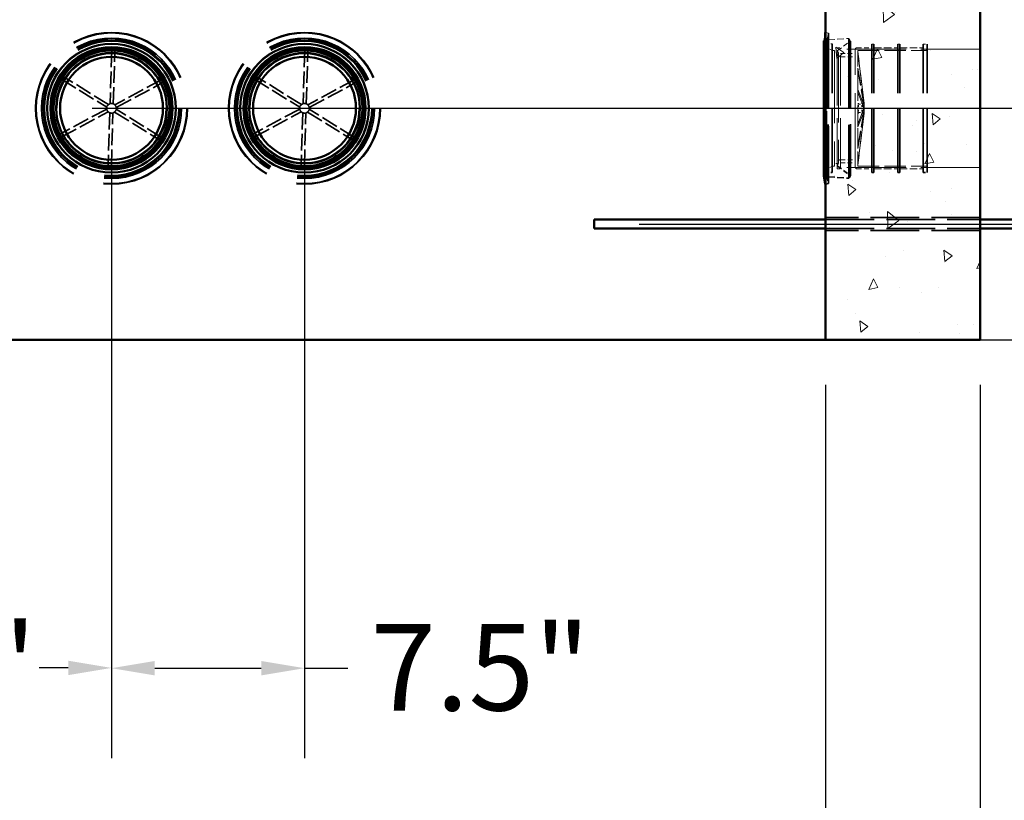
# Model space of a CAD drawing. Units: inches. Extents: x 7 to 231, y 7 to 301.
# Drawn here: x 79 to 117, y 70 to 100 of the extents above; entities that cross this region are included whole.
import ezdxf

# ---------------------------------------------------------------- set-up
doc = ezdxf.new("R2010")
doc.units = ezdxf.units.IN
doc.header["$LTSCALE"] = 28
doc.header["$MEASUREMENT"] = 0
doc.linetypes.add('DASHED', pattern=[0.2067, 0.1654, -0.0413])
for name, color, linetype, lineweight in [('Dimension (ANSI)', 7, 'Continuous', 25), ('Hatch (ANSI)', 7, 'Continuous', 18), ('Hidden (ANSI)', 7, 'DASHED', 35), ('Visible (ANSI)', 7, 'Continuous', 50)]:
    doc.layers.add(name, color=color, linetype=linetype, lineweight=lineweight)
doc.styles.add('Note Text (ANSI)', font='tahoma.ttf')
doc.dimstyles.new('Default (ANSI)', dxfattribs={"dimscale": 28, "dimtxt": 0.12, "dimasz": 0.06, "dimexe": 0.125, "dimexo": 0.0625, "dimgap": 0.031496, "dimtad": 0, "dimtih": 1, "dimtoh": 1, "dimdec": 1, "dimrnd": 1e-08, "dimzin": 4, "dimdsep": 46, "dimtxsty": 'Note Text (ANSI)', "dimcen": 0.09, "dimdle": 0.393701, "dimclrd": 256, "dimclre": 256, "dimclrt": 256, "dimadec": 0, "dimazin": 1, "dimtfac": 1, "dimtofl": 0, "dimtmove": 0, "dimatfit": 3, "dimfxl": 1, "dimtolj": 1, "dimtzin": 4, "dimlwd": -1, "dimlwe": -1, "dimarcsym": 0})

# ---------------------------------------------------------------- blocks, each defined once
blk = doc.blocks.new('*D9')
at = {"layer": 'Defpoints', "color": 0, "transparency": 16777216}
for p in [(62.388, 87.769), (110.388, 87.769), (110.388, 62.915)]:
    blk.add_point(p, dxfattribs=at)
at = {"layer": 'Dimension (ANSI)', "color": 156, "true_color": 0x004080, "transparency": 16777216}
for p, q in [((62.388, 86.019), (62.388, 59.415)), ((110.388, 86.019), (110.388, 59.415)), ((64.068, 62.915), (79.136, 62.915)), ((108.708, 62.915), (91.375, 62.915))]:
    blk.add_line(p, q, dxfattribs=at)
for points in [[(64.068, 63.195), (64.068, 62.635), (62.388, 62.915)], [(108.708, 63.195), (108.708, 62.635), (110.388, 62.915)]]:
    blk.add_solid(points, dxfattribs=at)
at = {"layer": 'Dimension (ANSI)', "transparency": 16777216, "insert": (80.018, 64.671), "char_height": 3.36, "attachment_point": 1, "style": 'Note Text (ANSI)'}
blk.add_mtext('\\A1;48.0"', dxfattribs=at)
blk = doc.blocks.new('*D11')
at = {"layer": 'Defpoints', "color": 0, "transparency": 16777216}
for p in [(82.638, 96.769), (62.388, 87.769), (82.638, 75.018)]:
    blk.add_point(p, dxfattribs=at)
at = {"layer": 'Dimension (ANSI)', "color": 156, "true_color": 0x004080, "transparency": 16777216}
for p, q in [((82.638, 95.019), (82.638, 71.518)), ((62.388, 86.019), (62.388, 71.518)), ((64.068, 75.018), (65.222, 75.018)), ((80.958, 75.018), (79.827, 75.018))]:
    blk.add_line(p, q, dxfattribs=at)
for points in [[(64.068, 75.298), (64.068, 74.738), (62.388, 75.018)], [(80.958, 75.298), (80.958, 74.738), (82.638, 75.018)]]:
    blk.add_solid(points, dxfattribs=at)
at = {"layer": 'Dimension (ANSI)', "transparency": 16777216, "insert": (66.103, 76.768), "char_height": 3.36, "attachment_point": 1, "style": 'Note Text (ANSI)'}
blk.add_mtext('\\A1;20.25"', dxfattribs=at)
blk = doc.blocks.new('*D12')
at = {"layer": 'Defpoints', "color": 0, "transparency": 16777216}
for p in [(82.638, 96.769), (90.138, 96.769), (90.138, 75.007)]:
    blk.add_point(p, dxfattribs=at)
at = {"layer": 'Dimension (ANSI)', "color": 156, "true_color": 0x004080, "transparency": 16777216}
for p, q in [((82.638, 95.019), (82.638, 71.507)), ((90.138, 95.019), (90.138, 71.507)), ((84.318, 75.007), (88.458, 75.007)), ((90.138, 75.007), (91.818, 75.007))]:
    blk.add_line(p, q, dxfattribs=at)
for points in [[(84.318, 75.287), (84.318, 74.727), (82.638, 75.007)], [(88.458, 75.287), (88.458, 74.727), (90.138, 75.007)]]:
    blk.add_solid(points, dxfattribs=at)
at = {"layer": 'Dimension (ANSI)', "transparency": 16777216, "insert": (92.7, 76.722), "char_height": 3.36, "attachment_point": 1, "style": 'Note Text (ANSI)'}
blk.add_mtext('\\A1;7.5"', dxfattribs=at)
blk = doc.blocks.new('*D13')
at = {"layer": 'Defpoints', "color": 0, "transparency": 16777216}
for p in [(80.388, 96.769), (144.559, 96.769), (116.388, 87.769)]:
    blk.add_point(p, dxfattribs=at)
at = {"layer": 'Dimension (ANSI)', "color": 156, "true_color": 0x004080, "transparency": 16777216}
for p, q in [((82.138, 96.769), (148.059, 96.769)), ((144.559, 95.089), (144.559, 89.449)), ((118.138, 87.769), (148.059, 87.769)), ((144.559, 87.769), (144.559, 83.282)), ((144.559, 83.282), (142.879, 83.282))]:
    blk.add_line(p, q, dxfattribs=at)
for points in [[(144.279, 95.089), (144.839, 95.089), (144.559, 96.769)], [(144.279, 89.449), (144.839, 89.449), (144.559, 87.769)]]:
    blk.add_solid(points, dxfattribs=at)
at = {"layer": 'Dimension (ANSI)', "transparency": 16777216, "insert": (134.106, 85.031), "char_height": 3.36, "attachment_point": 1, "style": 'Note Text (ANSI)'}
blk.add_mtext('\\A1;9.0"', dxfattribs=at)
blk = doc.blocks.new('*D14')
at = {"layer": 'Defpoints', "color": 0, "transparency": 16777216}
for p in [(80.138, 104.269), (138.083, 104.269), (80.138, 96.769)]:
    blk.add_point(p, dxfattribs=at)
at = {"layer": 'Dimension (ANSI)', "color": 156, "true_color": 0x004080, "transparency": 16777216}
for p, q in [((138.083, 105.949), (138.083, 107.629)), ((81.888, 104.269), (141.583, 104.269)), ((81.888, 96.769), (141.583, 96.769)), ((138.083, 95.089), (138.083, 93.409))]:
    blk.add_line(p, q, dxfattribs=at)
for points in [[(137.803, 105.949), (138.363, 105.949), (138.083, 104.269)], [(137.803, 95.089), (138.363, 95.089), (138.083, 96.769)]]:
    blk.add_solid(points, dxfattribs=at)
at = {"layer": 'Dimension (ANSI)', "transparency": 16777216, "insert": (134.173, 102.43), "char_height": 3.36, "attachment_point": 1, "style": 'Note Text (ANSI)'}
blk.add_mtext('\\A1;7.5"', dxfattribs=at)
blk = doc.blocks.new('*D23')
at = {"layer": 'Defpoints', "color": 0, "transparency": 16777216}
for p in [(56.388, 87.769), (116.388, 87.769), (116.388, 54.502)]:
    blk.add_point(p, dxfattribs=at)
at = {"layer": 'Dimension (ANSI)', "color": 156, "true_color": 0x004080, "transparency": 16777216}
for p, q in [((56.388, 86.019), (56.388, 51.002)), ((116.388, 86.019), (116.388, 51.002)), ((58.068, 54.502), (80.319, 54.502)), ((114.708, 54.502), (92.456, 54.502))]:
    blk.add_line(p, q, dxfattribs=at)
for points in [[(58.068, 54.782), (58.068, 54.222), (56.388, 54.502)], [(114.708, 54.782), (114.708, 54.222), (116.388, 54.502)]]:
    blk.add_solid(points, dxfattribs=at)
at = {"layer": 'Dimension (ANSI)', "transparency": 16777216, "insert": (81.201, 56.251), "char_height": 3.36, "attachment_point": 1, "style": 'Note Text (ANSI)'}
blk.add_mtext('\\A1;60.0"', dxfattribs=at)
blk = doc.blocks.new('*D25')
at = {"layer": 'Defpoints', "color": 0, "transparency": 16777216}
for p in [(101.388, 92.269), (110.388, 87.769), (129.669, 87.769)]:
    blk.add_point(p, dxfattribs=at)
at = {"layer": 'Dimension (ANSI)', "color": 156, "true_color": 0x004080, "transparency": 16777216}
for p, q in [((129.669, 93.949), (129.669, 95.629)), ((103.138, 92.269), (133.169, 92.269)), ((112.138, 87.769), (133.169, 87.769)), ((129.669, 86.089), (129.669, 81.362)), ((129.669, 81.362), (127.989, 81.362))]:
    blk.add_line(p, q, dxfattribs=at)
for points in [[(129.389, 93.949), (129.949, 93.949), (129.669, 92.269)], [(129.389, 86.089), (129.949, 86.089), (129.669, 87.769)]]:
    blk.add_solid(points, dxfattribs=at)
at = {"layer": 'Dimension (ANSI)', "transparency": 16777216, "insert": (119.155, 83.077), "char_height": 3.36, "attachment_point": 1, "style": 'Note Text (ANSI)'}
blk.add_mtext('\\A1;4.5"', dxfattribs=at)

msp = doc.modelspace()

# ---------------------------------------------------------------- hatches: boundary and pattern name
at = {"layer": 'Hatch (ANSI)'}
h = msp.add_hatch(dxfattribs=at)
h.set_pattern_fill('AR-CONC', color=256, scale=0.593432, angle=45, style=0, pattern_type=2)
h.paths.add_polyline_path([(58.388, 130.769), (62.388, 130.769), (62.388, 135.769), (65.388, 135.769), (66.388, 141.769), (57.388, 141.769), (56.388, 140.769), (56.388, 87.769), (62.388, 87.769), (62.388, 120.769), (58.388, 120.769), (58.388, 125.519), (60.388, 125.519), (60.388, 126.019), (58.388, 126.019)])
h.paths.add_polyline_path([(110.388, 130.769), (114.388, 130.769), (114.388, 126.019), (112.388, 126.019), (112.388, 125.519), (114.388, 125.519), (114.388, 120.769), (110.388, 120.769), (110.388, 87.769), (116.388, 87.769), (116.388, 140.769), (115.388, 141.769), (106.388, 141.769), (107.388, 135.769), (110.388, 135.769)])

# ---------------------------------------------------------------- linework, layer by layer
at = {"layer": 'Hidden (ANSI)', "linetype": 'DASHED', "lineweight": 18, "ltscale": 0.007484}
msp.add_line((110.497, 99.695), (110.388, 99.716), dxfattribs=at)
at = {"layer": 'Hidden (ANSI)', "linetype": 'DASHED', "lineweight": 18, "ltscale": 0.013794}
msp.add_line((110.459, 99.495), (110.497, 99.695), dxfattribs=at)
at = {"layer": 'Hidden (ANSI)', "ltscale": 0.582456}
msp.add_line((110.459, 99.495), (110.459, 94.043), dxfattribs=at)
at = {"layer": 'Hidden (ANSI)', "linetype": 'DASHED', "lineweight": 18, "ltscale": 0.004748}
msp.add_line((110.491, 99.431), (110.459, 99.495), dxfattribs=at)
at = {"layer": 'Hidden (ANSI)', "linetype": 'DASHED', "lineweight": 18, "ltscale": 0.05446}
msp.add_line((110.491, 99.431), (111.291, 99.488), dxfattribs=at)
at = {"layer": 'Hidden (ANSI)', "ltscale": 0.625321}
msp.add_line((110.497, 99.695), (110.497, 93.842), dxfattribs=at)
at = {"layer": 'Hidden (ANSI)', "ltscale": 0.581105}
msp.add_line((111.291, 99.488), (111.291, 94.049), dxfattribs=at)
at = {"layer": 'Hidden (ANSI)', "linetype": 'DASHED', "lineweight": 18, "ltscale": 0.008403}
msp.add_line((111.351, 99.378), (111.291, 99.488), dxfattribs=at)
at = {"layer": 'Hidden (ANSI)', "linetype": 'DASHED', "lineweight": 18, "ltscale": 0.018914}
msp.add_line((110.438, 99.144), (110.313, 99.394), dxfattribs=at)
at = {"layer": 'Hidden (ANSI)', "linetype": 'DASHED', "lineweight": 18, "ltscale": 0.016906}
msp.add_line((110.388, 99.269), (110.638, 99.269), dxfattribs=at)
at = {"layer": 'Hidden (ANSI)', "linetype": 'DASHED', "lineweight": 18, "ltscale": 0.429728}
msp.add_line((110.438, 99.144), (110.438, 94.394), dxfattribs=at)
at = {"layer": 'Hidden (ANSI)', "linetype": 'DASHED', "lineweight": 18, "ltscale": 0.015944}
for p, q in [((110.638, 99.019), (110.438, 99.144)), ((110.638, 94.519), (110.438, 94.394))]:
    msp.add_line(p, q, dxfattribs=at)
at = {"layer": 'Hidden (ANSI)', "ltscale": 0.568835}
msp.add_line((110.491, 99.431), (110.491, 94.106), dxfattribs=at)
at = {"layer": 'Hidden (ANSI)', "ltscale": 0.534166}
msp.add_line((110.638, 94.269), (110.638, 99.269), dxfattribs=at)
at = {"layer": 'Hidden (ANSI)', "linetype": 'DASHED', "lineweight": 18, "ltscale": 0.042873}
msp.add_line((110.84, 99.006), (111.351, 99.378), dxfattribs=at)
at = {"layer": 'Hidden (ANSI)', "linetype": 'DASHED', "lineweight": 18, "ltscale": 0.425205}
for p, q in [((110.84, 94.419), (110.84, 99.119)), ((110.96, 94.419), (110.96, 99.119))]:
    msp.add_line(p, q, dxfattribs=at)
at = {"layer": 'Hidden (ANSI)', "linetype": 'DASHED', "lineweight": 18, "ltscale": 0.008063}
for p, q in [((110.84, 99.119), (110.96, 99.119)), ((110.84, 94.419), (110.96, 94.419))]:
    msp.add_line(p, q, dxfattribs=at)
at = {"layer": 'Hidden (ANSI)', "ltscale": 0.557652}
msp.add_line((111.351, 99.378), (111.351, 94.159), dxfattribs=at)
at = {"layer": 'Hidden (ANSI)', "linetype": 'DASHED', "lineweight": 18, "ltscale": 0.039524}
for p, q in [((111.603, 99.119), (112.185, 99.119)), ((111.603, 94.419), (112.185, 94.419))]:
    msp.add_line(p, q, dxfattribs=at)
at = {"layer": 'Hidden (ANSI)', "ltscale": 0.532029}
for p, q in [((112.185, 94.279), (112.185, 99.259)), ((112.26, 94.279), (112.26, 99.259)), ((113.2, 94.279), (113.2, 99.259)), ((113.275, 94.279), (113.275, 99.259)), ((114.175, 94.279), (114.175, 99.259)), ((114.34, 94.279), (114.34, 99.259))]:
    msp.add_line(p, q, dxfattribs=at)
at = {"layer": 'Hidden (ANSI)', "linetype": 'DASHED', "lineweight": 18, "ltscale": 0.005002}
for p, q in [((112.185, 99.259), (112.26, 99.259)), ((113.2, 99.259), (113.275, 99.259))]:
    msp.add_line(p, q, dxfattribs=at)
at = {"layer": 'Hidden (ANSI)', "linetype": 'DASHED', "lineweight": 18, "ltscale": 0.063843}
for p, q in [((112.26, 99.119), (113.2, 99.119)), ((112.26, 94.419), (113.2, 94.419))]:
    msp.add_line(p, q, dxfattribs=at)
at = {"layer": 'Hidden (ANSI)', "linetype": 'DASHED', "lineweight": 18, "ltscale": 0.061122}
for p, q in [((113.275, 99.119), (114.175, 99.119)), ((113.275, 94.419), (114.175, 94.419))]:
    msp.add_line(p, q, dxfattribs=at)
at = {"layer": 'Hidden (ANSI)', "linetype": 'DASHED', "lineweight": 18, "ltscale": 0.011124}
msp.add_line((114.175, 99.259), (114.34, 99.259), dxfattribs=at)
at = {"layer": 'Hidden (ANSI)', "ltscale": 0.140934}
for p, q in [((82.645, 99.019), (82.581, 96.946)), ((82.706, 96.942), (82.77, 99.015)), ((90.145, 99.019), (90.081, 96.946)), ((90.206, 96.942), (90.27, 99.015)), ((82.521, 96.914), (80.759, 98.006)), ((90.021, 96.914), (88.259, 98.006)), ((80.693, 97.899), (82.455, 96.808)), ((84.59, 97.888), (82.763, 96.907)), ((82.822, 96.797), (84.649, 97.778)), ((88.193, 97.899), (89.955, 96.808)), ((92.09, 97.888), (90.263, 96.907)), ((90.322, 96.797), (92.149, 97.778)), ((82.453, 96.74), (80.627, 95.76)), ((80.686, 95.649), (82.513, 96.63)), ((82.57, 96.595), (82.506, 94.522)), ((82.631, 94.519), (82.695, 96.591)), ((82.755, 96.623), (84.517, 95.532)), ((84.583, 95.638), (82.82, 96.729)), ((89.953, 96.74), (88.127, 95.76)), ((88.186, 95.649), (90.013, 96.63)), ((90.07, 96.595), (90.006, 94.522)), ((90.131, 94.519), (90.195, 96.591)), ((90.255, 96.623), (92.017, 95.532)), ((92.083, 95.638), (90.32, 96.729))]:
    msp.add_line(p, q, dxfattribs=at)
at = {"layer": 'Hidden (ANSI)', "linetype": 'DASHED', "lineweight": 18, "ltscale": 0.496752}
for p, q in [((116.388, 99.069), (110.638, 99.069)), ((116.388, 94.469), (110.638, 94.469))]:
    msp.add_line(p, q, dxfattribs=at)
at = {"layer": 'Hidden (ANSI)', "linetype": 'DASHED', "lineweight": 18, "ltscale": 0.006702}
for p, q in [((110.738, 99.019), (110.638, 99.019)), ((110.888, 98.919), (110.84, 99.006)), ((110.738, 94.519), (110.638, 94.519)), ((110.888, 94.619), (110.84, 94.531))]:
    msp.add_line(p, q, dxfattribs=at)
at = {"layer": 'Hidden (ANSI)', "linetype": 'DASHED', "lineweight": 18, "ltscale": 0.610666}
msp.add_line((110.738, 99.019), (110.738, 94.519), dxfattribs=at)
at = {"layer": 'Hidden (ANSI)', "linetype": 'DASHED', "lineweight": 18, "ltscale": 0.010104}
for p, q in [((110.888, 98.919), (110.738, 98.919)), ((110.888, 94.619), (110.738, 94.619))]:
    msp.add_line(p, q, dxfattribs=at)
at = {"layer": 'Hidden (ANSI)', "linetype": 'DASHED', "lineweight": 18, "ltscale": 0.583525}
msp.add_line((110.888, 98.919), (110.888, 94.619), dxfattribs=at)
at = {"layer": 'Hidden (ANSI)', "linetype": 'DASHED', "lineweight": 18, "ltscale": 0.039354}
for p, q in [((110.96, 98.894), (111.54, 98.894)), ((110.96, 94.644), (111.54, 94.644))]:
    msp.add_line(p, q, dxfattribs=at)
at = {"layer": 'Hidden (ANSI)', "linetype": 'DASHED', "lineweight": 18, "ltscale": 0.039014}
for p, q in [((110.965, 98.769), (111.54, 98.769)), ((110.965, 94.769), (111.54, 94.769))]:
    msp.add_line(p, q, dxfattribs=at)
at = {"layer": 'Hidden (ANSI)', "linetype": 'DASHED', "lineweight": 18, "ltscale": 0.620844}
msp.add_line((111.54, 94.481), (111.54, 99.056), dxfattribs=at)
at = {"layer": 'Hidden (ANSI)', "linetype": 'DASHED', "lineweight": 18, "ltscale": 0.028627}
msp.add_line((111.64, 98.979), (111.64, 99.019), dxfattribs=at)
at = {"layer": 'Hidden (ANSI)', "linetype": 'DASHED', "lineweight": 18, "ltscale": 0.179316}
for p, q in [((111.64, 99.019), (114.278, 99.019)), ((111.64, 94.519), (114.278, 94.519))]:
    msp.add_line(p, q, dxfattribs=at)
at = {"layer": 'Hidden (ANSI)', "linetype": 'DASHED', "lineweight": 18, "ltscale": 0.141907}
for p, q in [((111.884, 96.954), (111.64, 98.979)), ((111.64, 98.952), (111.884, 96.927)), ((111.64, 98.33), (111.884, 96.933)), ((111.884, 96.841), (111.64, 98.237)), ((111.884, 96.881), (111.64, 97.51)), ((111.64, 97.391), (111.884, 96.762)), ((111.64, 96.146), (111.884, 96.775)), ((111.884, 96.696), (111.64, 95.3)), ((111.884, 96.656), (111.64, 96.027)), ((111.64, 94.585), (111.884, 96.61)), ((111.64, 95.207), (111.884, 96.604)), ((111.884, 96.583), (111.64, 94.558))]:
    msp.add_line(p, q, dxfattribs=at)
at = {"layer": 'Hidden (ANSI)', "linetype": 'DASHED', "lineweight": 18, "ltscale": 0.001761}
msp.add_line((111.64, 98.979), (111.64, 98.952), dxfattribs=at)
at = {"layer": 'Hidden (ANSI)', "linetype": 'DASHED', "lineweight": 18}
for p, q in [((111.64, 98.979), (111.64, 98.979)), ((111.64, 98.952), (111.64, 98.952)), ((111.64, 98.33), (111.64, 98.33)), ((111.64, 98.237), (111.64, 98.237)), ((111.64, 97.51), (111.64, 97.51)), ((111.64, 97.391), (111.64, 97.391)), ((111.64, 96.146), (111.64, 96.146)), ((111.64, 96.027), (111.64, 96.027)), ((111.64, 95.3), (111.64, 95.3)), ((111.64, 95.207), (111.64, 95.207)), ((111.64, 94.585), (111.64, 94.585)), ((111.64, 94.558), (111.64, 94.558))]:
    msp.add_line(p, q, dxfattribs=at)
at = {"layer": 'Hidden (ANSI)', "linetype": 'DASHED', "lineweight": 18, "ltscale": 0.151676}
for p, q in [((111.64, 97.51), (111.64, 98.952)), ((111.64, 95.3), (111.64, 97.391))]:
    msp.add_line(p, q, dxfattribs=at)
at = {"layer": 'Hidden (ANSI)', "linetype": 'DASHED', "lineweight": 18, "ltscale": 0.026617}
msp.add_line((111.64, 97.51), (111.64, 97.391), dxfattribs=at)
at = {"layer": 'Hidden (ANSI)', "linetype": 'DASHED', "lineweight": 18, "ltscale": 0.016499}
for p, q in [((111.884, 96.954), (111.64, 96.954)), ((111.64, 96.933), (111.884, 96.933)), ((111.64, 96.927), (111.884, 96.927)), ((111.884, 96.881), (111.64, 96.881)), ((111.884, 96.841), (111.64, 96.841)), ((111.64, 96.775), (111.884, 96.775)), ((111.64, 96.762), (111.884, 96.762)), ((111.884, 96.696), (111.64, 96.696)), ((111.884, 96.656), (111.64, 96.656)), ((111.64, 96.61), (111.884, 96.61)), ((111.64, 96.604), (111.884, 96.604)), ((111.884, 96.583), (111.64, 96.583))]:
    msp.add_line(p, q, dxfattribs=at)
at = {"layer": 'Hidden (ANSI)', "linetype": 'DASHED', "lineweight": 18, "ltscale": 0.000358697}
for p, q in [((111.883, 96.955), (111.89, 96.955)), ((111.883, 96.582), (111.89, 96.582))]:
    msp.add_line(p, q, dxfattribs=at)
at = {"layer": 'Hidden (ANSI)', "linetype": 'DASHED', "lineweight": 18, "ltscale": 0.039784}
msp.add_line((111.89, 96.955), (111.89, 96.582), dxfattribs=at)
at = {"layer": 'Hidden (ANSI)', "linetype": 'DASHED', "lineweight": 18, "ltscale": 0.00923}
msp.add_line((111.64, 95.3), (111.64, 95.207), dxfattribs=at)
at = {"layer": 'Hidden (ANSI)', "linetype": 'DASHED', "lineweight": 18, "ltscale": 0.122949}
msp.add_line((111.64, 94.519), (111.64, 95.207), dxfattribs=at)
at = {"layer": 'Hidden (ANSI)', "ltscale": 0.042873}
msp.add_line((110.84, 94.531), (111.351, 94.159), dxfattribs=at)
at = {"layer": 'Hidden (ANSI)', "ltscale": 0.018914}
msp.add_line((110.438, 94.394), (110.313, 94.144), dxfattribs=at)
at = {"layer": 'Hidden (ANSI)', "ltscale": 0.016906}
msp.add_line((110.388, 94.269), (110.638, 94.269), dxfattribs=at)
at = {"layer": 'Hidden (ANSI)', "ltscale": 0.008403}
msp.add_line((111.351, 94.159), (111.291, 94.049), dxfattribs=at)
at = {"layer": 'Hidden (ANSI)', "ltscale": 0.005002}
for p, q in [((112.185, 94.279), (112.26, 94.279)), ((113.2, 94.279), (113.275, 94.279))]:
    msp.add_line(p, q, dxfattribs=at)
at = {"layer": 'Hidden (ANSI)', "ltscale": 0.011124}
msp.add_line((114.175, 94.279), (114.34, 94.279), dxfattribs=at)
at = {"layer": 'Hidden (ANSI)', "ltscale": 0.007484}
msp.add_line((110.497, 93.842), (110.388, 93.821), dxfattribs=at)
at = {"layer": 'Hidden (ANSI)', "ltscale": 0.004748}
msp.add_line((110.491, 94.106), (110.459, 94.043), dxfattribs=at)
at = {"layer": 'Hidden (ANSI)', "ltscale": 0.013794}
msp.add_line((110.459, 94.043), (110.497, 93.842), dxfattribs=at)
at = {"layer": 'Hidden (ANSI)', "ltscale": 0.05446}
msp.add_line((110.491, 94.106), (111.291, 94.049), dxfattribs=at)
at = {"layer": 'Hidden (ANSI)', "ltscale": 0.408049}
for p, q in [((116.388, 92.519), (110.388, 92.519)), ((110.388, 92.444), (116.388, 92.444)), ((110.388, 92.094), (116.388, 92.094)), ((116.388, 92.019), (110.388, 92.019))]:
    msp.add_line(p, q, dxfattribs=at)
at = {"layer": 'Hidden (ANSI)', "ltscale": 1.067535}
for centre in [(82.638, 96.769), (90.138, 96.769)]:
    msp.add_circle(centre, 2.95, dxfattribs=at)
at = {"layer": 'Hidden (ANSI)', "ltscale": 1.059046}
for centre in [(82.638, 96.769), (90.138, 96.769)]:
    msp.add_circle(centre, 2.927, dxfattribs=at)
at = {"layer": 'Hidden (ANSI)', "ltscale": 0.986461}
for centre in [(82.638, 96.769), (90.138, 96.769)]:
    msp.add_circle(centre, 2.726, dxfattribs=at)
at = {"layer": 'Hidden (ANSI)', "ltscale": 0.984174}
for centre in [(82.638, 96.769), (90.138, 96.769)]:
    msp.add_circle(centre, 2.72, dxfattribs=at)
at = {"layer": 'Hidden (ANSI)', "ltscale": 0.963396}
for centre in [(82.638, 96.769), (90.138, 96.769)]:
    msp.add_circle(centre, 2.662, dxfattribs=at)
at = {"layer": 'Hidden (ANSI)', "ltscale": 0.949925}
for centre in [(82.638, 96.769), (90.138, 96.769)]:
    msp.add_circle(centre, 2.625, dxfattribs=at)
at = {"layer": 'Hidden (ANSI)', "ltscale": 0.944461}
for centre in [(82.638, 96.769), (90.138, 96.769)]:
    msp.add_circle(centre, 2.61, dxfattribs=at)
at = {"layer": 'Hidden (ANSI)', "ltscale": 1.351608}
for centre in [(82.638, 96.769), (90.138, 96.769)]:
    msp.add_circle(centre, 2.49, dxfattribs=at)
at = {"layer": 'Hidden (ANSI)', "ltscale": 1.275614}
for centre in [(82.638, 96.769), (90.138, 96.769)]:
    msp.add_circle(centre, 2.35, dxfattribs=at)
at = {"layer": 'Hidden (ANSI)', "ltscale": 1.214707}
for centre in [(82.638, 96.769), (90.138, 96.769)]:
    msp.add_circle(centre, 2.238, dxfattribs=at)
at = {"layer": 'Hidden (ANSI)', "ltscale": 1.153481}
for centre in [(82.638, 96.769), (90.138, 96.769)]:
    msp.add_circle(centre, 2.125, dxfattribs=at)
at = {"layer": 'Hidden (ANSI)', "linetype": 'DASHED', "lineweight": 18, "ltscale": 0.006578}
for centre, start, end in [((111.603, 99.056), 90, 180), ((114.278, 99.081), 270, 0), ((114.278, 94.456), 0, 90), ((111.603, 94.481), 180, 270)]:
    msp.add_arc(centre, 0.0625, start, end, dxfattribs=at)
at = {"layer": 'Hidden (ANSI)', "linetype": 'DASHED', "lineweight": 18, "ltscale": 0.013257}
for centre, start, end in [((110.965, 98.894), 180, 270), ((110.965, 94.644), 90, 180)]:
    msp.add_arc(centre, 0.125, start, end, dxfattribs=at)
at = {"layer": 'Hidden (ANSI)', "ltscale": 0.008404}
for centre, start, end in [((82.638, 96.769), 26.6456, 29.8291), ((90.138, 96.769), 26.6456, 29.8291), ((82.638, 96.769), 206.6456, 209.8291), ((90.138, 96.769), 206.6456, 209.8291)]:
    msp.add_arc(centre, 2.25, start, end, dxfattribs=at)
at = {"layer": 'Hidden (ANSI)', "ltscale": 0.004524}
for centre, start, end in [((82.638, 96.769), 167.8028, 188.6718), ((82.638, 96.769), 107.8028, 128.6718), ((82.638, 96.769), 47.8028, 68.6718), ((90.138, 96.769), 167.8028, 188.6718), ((90.138, 96.769), 107.8028, 128.6718), ((90.138, 96.769), 47.8028, 68.6718), ((82.638, 96.769), 227.8028, 248.6718), ((82.638, 96.769), 287.8028, 308.6718), ((82.638, 96.769), 347.8028, 8.6718), ((90.138, 96.769), 227.8028, 248.6718), ((90.138, 96.769), 287.8028, 308.6718), ((90.138, 96.769), 347.8028, 8.6718)]:
    msp.add_arc(centre, 0.187, start, end, dxfattribs=at)
at = {"layer": 'Hidden (ANSI)', "ltscale": 0.008573}
for centre, start, end in [((82.638, 96.769), 128.6718, 167.8028), ((82.638, 96.769), 68.6718, 107.8028), ((82.638, 96.769), 8.6718, 47.8028), ((90.138, 96.769), 128.6718, 167.8028), ((90.138, 96.769), 68.6718, 107.8028), ((90.138, 96.769), 8.6718, 47.8028), ((82.638, 96.769), 188.6718, 227.8028), ((82.638, 96.769), 248.6718, 287.8028), ((82.638, 96.769), 308.6718, 347.8028), ((90.138, 96.769), 188.6718, 227.8028), ((90.138, 96.769), 248.6718, 287.8028), ((90.138, 96.769), 308.6718, 347.8028)]:
    msp.add_arc(centre, 0.187, start, end, dxfattribs=at)
at = {"layer": 'Hidden (ANSI)', "linetype": 'DASHED', "lineweight": 18, "ltscale": 0.008404}
for major_axis, ratio, start_param, end_param in [((0.259, -2.25), 0.024825, 3.326425, 3.381988), ((-0.18, 2.25), 0.086406, 0.797048, 0.852611), ((-0.081, 2.25), 0.111962, 1.230839, 1.286402), ((0.081, 2.25), 0.111962, 1.855191, 1.910753), ((0.18, 2.25), 0.086406, 2.288982, 2.344544), ((-0.259, -2.25), 0.024825, 6.04279, 6.098353)]:
    msp.add_ellipse((111.905, 96.769), major_axis=major_axis, ratio=ratio, start_param=start_param, end_param=end_param, dxfattribs=at)
at = {"layer": 'Hidden (ANSI)', "linetype": 'DASHED', "lineweight": 18, "ltscale": 0.008573}
for major_axis, ratio, start_param, end_param in [((0.021, -0.187), 0.024825, 3.012724, 3.695689), ((-0.015, 0.187), 0.086406, 0.483348, 1.166312), ((-0.007, 0.187), 0.111962, 0.917139, 1.600103), ((0.007, 0.187), 0.111962, 1.54149, 2.224454), ((0.015, 0.187), 0.086406, 1.975281, 2.658245), ((-0.021, -0.187), 0.024825, 5.729089, 6.412054)]:
    msp.add_ellipse((111.905, 96.769), major_axis=major_axis, ratio=ratio, start_param=start_param, end_param=end_param, dxfattribs=at)
at = {"layer": 'Visible (ANSI)'}
for p, q in [((116.388, 87.769), (116.388, 140.769)), ((110.388, 120.769), (110.388, 87.769)), ((110.375, 99.719), (110.375, 93.819)), ((110.313, 99.394), (110.313, 94.144)), ((110.313, 94.144), (110.375, 93.819)), ((110.388, 93.821), (110.375, 93.819)), ((101.388, 92.444), (101.388, 92.094)), ((101.388, 92.444), (110.388, 92.444)), ((116.388, 92.444), (131.388, 92.444)), ((101.388, 92.094), (110.388, 92.094)), ((116.388, 92.094), (131.388, 92.094)), ((110.388, 87.769), (62.388, 87.769)), ((110.388, 87.769), (116.388, 87.769))]:
    msp.add_line(p, q, dxfattribs=at)
at = {"layer": 'Visible (ANSI)', "linetype": 'DASHED', "lineweight": 18, "ltscale": 0.022413}
msp.add_line((110.313, 99.394), (110.375, 99.719), dxfattribs=at)
at = {"layer": 'Visible (ANSI)', "linetype": 'DASHED', "lineweight": 18, "ltscale": 0.000765891}
msp.add_line((110.388, 99.716), (110.375, 99.719), dxfattribs=at)
at = {"layer": 'Visible (ANSI)'}
for centre, radius in [((82.638, 96.769), 2.5), ((82.638, 96.769), 2.375), ((90.138, 96.769), 2.5), ((90.138, 96.769), 2.375), ((82.638, 96.769), 2.3), ((82.638, 96.769), 2.25), ((82.638, 96.769), 2.15), ((82.638, 96.769), 2), ((90.138, 96.769), 2.3), ((90.138, 96.769), 2.25), ((90.138, 96.769), 2.15), ((90.138, 96.769), 2)]:
    msp.add_circle(centre, radius, dxfattribs=at)

# ---------------------------------------------------------------- dimensions: what is measured, and where the dimension line sits
at = {"layer": 'Dimension (ANSI)', "color": 156, "true_color": 0x004080}
for base, p1, p2, angle, override, picture, middle in [((138.083, 104.269), (80.138, 96.769), (80.138, 104.269), 90, {"dimgap": 0.031496, "dimdec": 1, "dimtol": 0, "dimlim": 0, "dimtp": 0, "dimtm": 0, "dimtdec": 2, "dimatfit": 1}, '*D14', (138.083, 100.715)), ((144.559, 96.769), (116.388, 87.769), (80.388, 96.769), 90, {"dimgap": 0.031496, "dimdec": 1, "dimtol": 0, "dimlim": 0, "dimtp": 0, "dimtm": 0, "dimtdec": 2, "dimatfit": 2}, '*D13', (138.052, 83.282)), ((90.138, 75.007), (82.638, 96.769), (90.138, 96.769), 180, {"dimgap": 0.031496, "dimtih": 0, "dimtoh": 0, "dimdec": 1, "dimtol": 0, "dimlim": 0, "dimtp": 0, "dimtm": 0, "dimtdec": 2, "dimatfit": 2}, '*D12', (96.609, 75.007)), ((129.669, 87.769), (101.388, 92.269), (110.388, 87.769), 90, {"dimgap": 0.031496, "dimdec": 1, "dimtol": 0, "dimlim": 0, "dimtp": 0, "dimtm": 0, "dimtdec": 2, "dimatfit": 1}, '*D25', (123.131, 81.362)), ((116.388, 54.502), (56.388, 87.769), (116.388, 87.769), 180, {"dimgap": 0.031496, "dimtih": 0, "dimtoh": 0, "dimdec": 1, "dimtol": 0, "dimlim": 0, "dimtp": 0, "dimtm": 0, "dimtdec": 2, "dimatfit": 1}, '*D23', (86.388, 54.502))]:
    dim = msp.add_linear_dim(base=base, p1=p1, p2=p2, angle=angle, text='<>"', dimstyle='Default (ANSI)', override=override, dxfattribs=at)
    dim.commit()
    dim.dimension.update_dxf_attribs({"geometry": picture, "text_midpoint": middle, "dimtype": 160})
for base, p2, override, picture, middle in [((82.638, 75.018), (82.638, 96.769), {"dimgap": 0.031496, "dimtih": 0, "dimtoh": 0, "dimdec": 2, "dimtol": 0, "dimlim": 0, "dimtp": 0, "dimtm": 0, "dimtdec": 2, "dimatfit": 1}, '*D11', (72.524, 75.018)), ((110.388, 62.915), (110.388, 87.769), {"dimgap": 0.031496, "dimtih": 0, "dimtoh": 0, "dimdec": 1, "dimtol": 0, "dimlim": 0, "dimtp": 0, "dimtm": 0, "dimtdec": 2, "dimatfit": 1}, '*D9', (85.256, 62.915))]:
    dim = msp.add_linear_dim(base=base, p1=(62.388, 87.769), p2=p2, text='<>"', dimstyle='Default (ANSI)', override=override, dxfattribs=at)
    dim.commit()
    dim.dimension.update_dxf_attribs({"geometry": picture, "text_midpoint": middle, "dimtype": 160})

doc.saveas('drawing.dxf')
